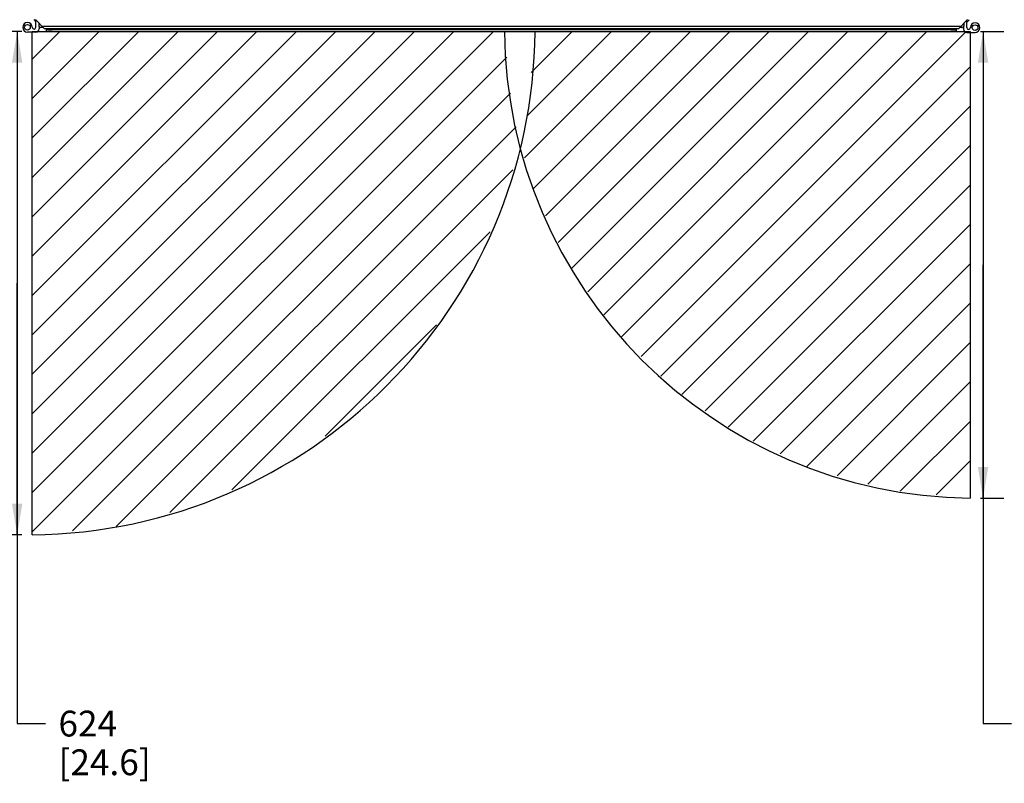
# Paper-space layout '177R0029_5_6' of a CAD drawing. Units: millimetres. Extents: x 0 to 864, y 0 to 559.
# Drawn here: x 607 to 760, y 180 to 298 of the extents above; entities that cross this region are included whole.
import ezdxf

# ---------------------------------------------------------------- set-up
doc = ezdxf.new("R2010")
doc.units = ezdxf.units.MM
doc.header["$LTSCALE"] = 47.498
doc.layers.get('0').update_dxf_attribs({"linetype": 'CONTINUOUS'})
doc.layers.add('0008___ALL___COSMETIC_ASM', color=7, linetype='CONTINUOUS')
doc.styles.get("Standard").update_dxf_attribs({"font": 'txt', "width": 0.8})
doc.dimstyles.new('DIMSTYLE_7', dxfattribs={"dimtxt": 4, "dimasz": 4.8, "dimexe": 3.2, "dimexo": 1.6, "dimgap": 2, "dimtad": 0, "dimtih": 1, "dimtoh": 1, "dimdec": 0, "dimlfac": 8, "dimzin": 0, "dimdsep": 46, "dimtxsty": 'STANDARD', "dimblk": '_FILLED', "dimblk1": '_FILLED', "dimblk2": '_FILLED', "dimcen": 0.09, "dimadec": 0, "dimazin": 0, "dimtfac": 1, "dimtdec": 0, "dimtofl": 0, "dimtmove": 0, "dimatfit": 3, "dimldrblk": '_FILLED', "dimfxl": 1, "dimtolj": 1, "dimtzin": 0, "dimarcsym": 0})

# ---------------------------------------------------------------- blocks, each defined once
blk = doc.blocks.new('_FILLED')
at = {"color": 0, "linetype": 'BYBLOCK'}
blk.add_solid([(0, 0), (-1, 0.167), (-1, -0.167)], dxfattribs=at)
blk = doc.blocks.new('*D157')
at = {"color": 2, "linetype": 'CONTINUOUS'}
for p, q in [((607.7, 296.6), (603.76, 296.6)), ((606.96, 296.6), (606.96, 257.6)), ((606.96, 218.59), (606.96, 257.6)), ((606.96, 257.6), (606.96, 189.32)), ((607.7, 218.59), (603.76, 218.59)), ((606.96, 189.32), (611.36, 189.32))]:
    blk.add_line(p, q, dxfattribs=at)
at = {"color": 2, "linetype": 'CONTINUOUS', "xscale": 4.8, "yscale": 4.8, "zscale": 4.8}
for p, rotation in [((606.96, 296.6), 90), ((606.96, 218.59), 270)]:
    blk.add_blockref('_FILLED', p, dxfattribs=dict(at, rotation=rotation))
at = {"color": 2, "linetype": 'CONTINUOUS', "insert": (613.36, 191.32), "char_height": 4, "width": 19.2, "attachment_point": 1, "line_spacing_factor": 0.9}
blk.add_mtext('624\\P[24.6]', dxfattribs=at)
blk = doc.blocks.new('*D158')
at = {"color": 2, "linetype": 'CONTINUOUS'}
for p, q in [((756.27, 296.6), (759.86, 296.6)), ((756.66, 296.6), (756.66, 260.44)), ((756.66, 224.28), (756.66, 260.44)), ((756.66, 260.44), (756.66, 189.32)), ((756.27, 224.28), (759.86, 224.28)), ((756.66, 189.32), (761.06, 189.32))]:
    blk.add_line(p, q, dxfattribs=at)
at = {"color": 2, "linetype": 'CONTINUOUS', "xscale": 4.8, "yscale": 4.8, "zscale": 4.8}
for p, rotation in [((756.66, 296.6), 90), ((756.66, 224.28), 270)]:
    blk.add_blockref('_FILLED', p, dxfattribs=dict(at, rotation=rotation))
at = {"color": 2, "linetype": 'CONTINUOUS', "insert": (763.06, 191.32), "char_height": 4, "width": 19.2, "attachment_point": 1, "line_spacing_factor": 0.9}
blk.add_mtext('579\\P[22.8]', dxfattribs=at)

psp = doc.layouts.new('177R0029_5_6')

# ---------------------------------------------------------------- linework, layer by layer
at = {"color": 7, "linetype": 'CONTINUOUS'}
for p, q in [((609.53, 298.45), (609.82, 298.15)), ((609.95, 298.28), (609.82, 298.15)), ((609.85, 297.28), (609.85, 298.08)), ((754.02, 298.24), (754.15, 298.11)), ((754.12, 297.23), (754.12, 298.03)), ((754.15, 298.11), (754.48, 298.44)), ((609.85, 296.52), (608.55, 296.52)), ((610.35, 297.32), (610.35, 297.02)), ((753.62, 297.31), (753.62, 296.98)), ((754.12, 296.48), (755.42, 296.48))]:
    psp.add_line(p, q, dxfattribs=at)
at = {"color": 3, "linetype": 'CONTINUOUS'}
for p, q in [((611.19, 297.05), (609.79, 298.45)), ((610.3, 297.91), (610.3, 297.51)), ((752.83, 297.05), (754.23, 298.45)), ((753.71, 297.51), (753.71, 297.91)), ((611, 297.23), (610.51, 297.23)), ((610.55, 297.26), (610.94, 297.26)), ((610.8, 297.43), (753.21, 297.43)), ((752.83, 297.05), (611.19, 297.05)), ((611.49, 296.63), (611.49, 297.01)), ((611.49, 296.92), (752.53, 296.92)), ((611.49, 296.63), (612.49, 296.63)), ((612.32, 296.6), (611.7, 296.6)), ((612.49, 296.63), (612.49, 296.6)), ((612.49, 296.6), (751.53, 296.6)), ((751.53, 296.63), (752.53, 296.63)), ((751.53, 296.63), (751.53, 296.6)), ((752.32, 296.6), (751.7, 296.6)), ((752.53, 296.63), (752.53, 297.01)), ((753.38, 297.23), (753.02, 297.23)), ((753.04, 297.26), (753.46, 297.26))]:
    psp.add_line(p, q, dxfattribs=at)
at = {"color": 7, "linetype": 'CONTINUOUS'}
for centre in [(608.55, 297.26), (755.42, 297.21)]:
    psp.add_circle(centre, 0.438, dxfattribs=at)
for centre, radius, start, end in [((608.55, 297.26), 0.734, 1.0594, 270), ((609.75, 298.08), 0.107, 0, 45), ((754.23, 298.03), 0.107, 135, 180), ((755.42, 297.21), 0.734, 270, 178.9406), ((609.57, 297.28), 0.284, 181.0594, 360), ((609.85, 297.02), 0.5, 270, 360), ((754.12, 296.98), 0.5, 180, 270), ((754.4, 297.23), 0.284, 180, 358.9406)]:
    psp.add_arc(centre, radius, start, end, dxfattribs=at)
at = {"color": 3, "linetype": 'CONTINUOUS'}
for centre, radius, start, end in [((610.55, 297.51), 0.25, 180, 270), ((610.51, 297.42), 0.188, 180, 270), ((611.24, 297.01), 0.25, 0, 10.3259), ((611.7, 296.79), 0.188, 240, 270), ((612.32, 296.79), 0.188, 270, 330), ((751.7, 296.79), 0.188, 240, 270), ((752.32, 296.79), 0.188, 270, 330), ((752.78, 297.01), 0.25, 169.6741, 180), ((753.38, 297.54), 0.312, 270, 286.2955), ((753.46, 297.51), 0.25, 270, 360)]:
    psp.add_arc(centre, radius, start, end, dxfattribs=at)
at = {"layer": '0008___ALL___COSMETIC_ASM', "color": 7, "linetype": 'CONTINUOUS'}
for p, q in [((609.3, 296.6), (682.49, 296.6)), ((609.3, 218.59), (609.3, 296.6)), ((687.22, 296.6), (754.67, 296.6)), ((754.67, 296.6), (754.67, 224.28))]:
    psp.add_line(p, q, dxfattribs=at)
at = {"layer": '0008___ALL___COSMETIC_ASM', "color": 2, "linetype": 'CONTINUOUS'}
for p, q in [((609.3, 292.32), (613.59, 296.6)), ((609.3, 286.21), (619.69, 296.6)), ((609.3, 280.11), (625.8, 296.6)), ((609.3, 274), (631.91, 296.6)), ((609.3, 267.89), (638.01, 296.6)), ((609.3, 261.79), (644.12, 296.6)), ((609.3, 255.68), (650.23, 296.6)), ((609.3, 249.57), (656.33, 296.6)), ((609.3, 243.47), (662.44, 296.6)), ((609.3, 237.36), (668.55, 296.6)), ((609.3, 231.25), (674.65, 296.6)), ((609.3, 225.15), (680.76, 296.6)), ((685.61, 277.03), (705.18, 296.6)), ((685.97, 283.5), (699.08, 296.6)), ((686.61, 290.25), (692.97, 296.6)), ((686.92, 272.23), (711.29, 296.6)), ((688.84, 268.05), (717.4, 296.6)), ((690.79, 263.89), (723.5, 296.6)), ((692.86, 259.86), (729.61, 296.6)), ((695.38, 256.27), (735.72, 296.6)), ((697.9, 252.68), (741.82, 296.6)), ((700.6, 249.28), (747.93, 296.6)), ((703.65, 246.22), (754.04, 296.6)), ((609.3, 219.04), (682.87, 292.61)), ((706.7, 243.16), (754.67, 291.13)), ((615.56, 219.2), (683.4, 287.03)), ((709.98, 240.34), (754.67, 285.03)), ((622.32, 219.85), (684.3, 281.82)), ((713.57, 237.81), (754.67, 278.92)), ((630.62, 222.04), (683.77, 275.19)), ((717.15, 235.29), (754.67, 272.81)), ((640.23, 225.55), (680.26, 265.57)), ((721.05, 233.09), (754.67, 266.71)), ((725.2, 231.13), (754.67, 260.6)), ((729.34, 229.17), (754.67, 254.49)), ((654.67, 233.88), (671.94, 251.14)), ((734.02, 227.74), (754.67, 248.39)), ((738.81, 226.42), (754.67, 242.28)), ((743.83, 225.33), (754.67, 236.17)), ((749.4, 224.79), (754.67, 230.07))]:
    psp.add_line(p, q, dxfattribs=at)
at = {"layer": '0008___ALL___COSMETIC_ASM', "color": 7, "linetype": 'CONTINUOUS'}
for centre, radius, start, end in [((608.55, 297.26), 78.67, 270.5463, 359.5238), ((755.42, 297.21), 72.94, 180.4789, 269.4108)]:
    psp.add_arc(centre, radius, start, end, dxfattribs=at)

# ---------------------------------------------------------------- dimensions: what is measured, and where the dimension line sits
at = {"color": 2, "linetype": 'CONTINUOUS'}
for base, p1, p2, picture, middle in [((606.96, 218.59), (602.16, 296.6), (602.16, 218.59), '*D157', (622.96, 186.32)), ((756.66, 224.28), (761.46, 296.6), (761.46, 224.28), '*D158', (772.66, 186.32))]:
    dim = psp.add_linear_dim(base=base, p1=p1, p2=p2, angle=270, dimstyle='DIMSTYLE_7', dxfattribs=at)
    dim.commit()
    dim.dimension.update_dxf_attribs({"geometry": picture, "text_midpoint": middle, "dimtype": 160})

doc.saveas('drawing.dxf')
